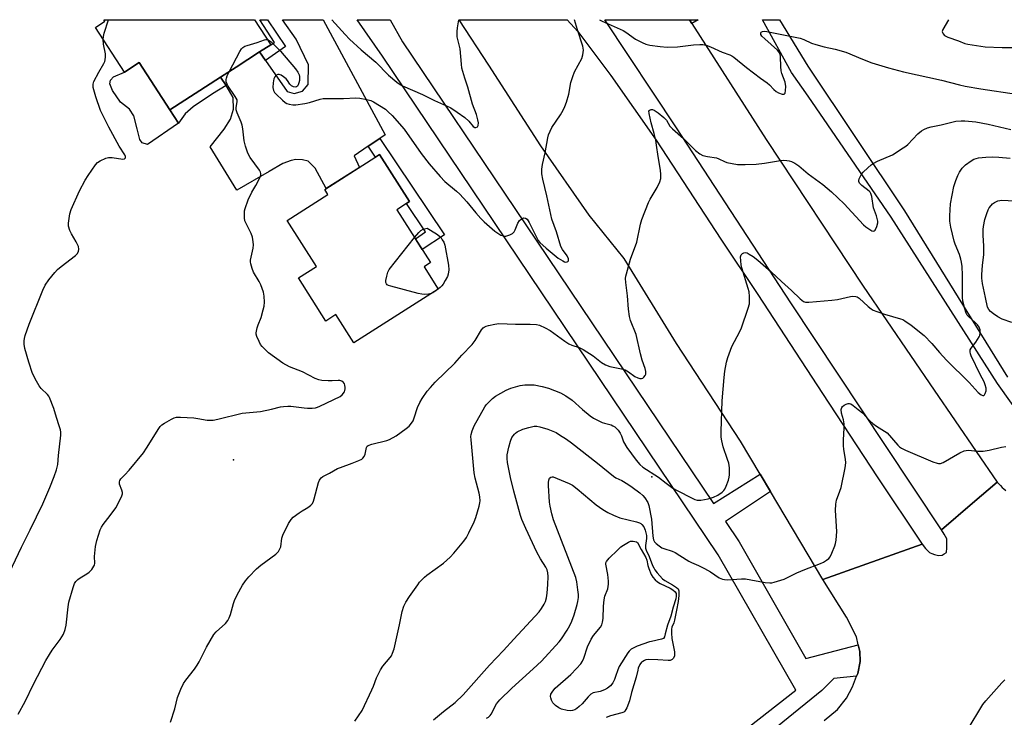
# Model space of a CAD drawing. Units: inches. Extents: x 1225769 to 1231769, y 537455 to 541455.
# Drawn here: x 1227974 to 1228336, y 541199 to 541455 of the extents above; entities that cross this region are included whole.
import ezdxf

# ---------------------------------------------------------------- set-up
doc = ezdxf.new("R2010")
doc.units = ezdxf.units.IN
doc.header["$MEASUREMENT"] = 0
for name, color, linetype in [('BLDG-Footprint', 5, 'Continuous'), ('CULTRL-Pad', 6, 'Continuous'), ('ELEV-Spot Elevation', 7, 'Continuous'), ('TRANS-Non Street Sidewalk', 7, 'Continuous'), ('TRANS-Road', 130, 'Continuous'), ('TRANS-Street Sidewalk', 7, 'Continuous'), ('Undefined', 1, 'Continuous')]:
    doc.layers.add(name, color=color, linetype=linetype)

msp = doc.modelspace()

# ---------------------------------------------------------------- linework, layer by layer
at = {"layer": 'BLDG-Footprint'}
for points, elevation in [([(1228062.24, 541443.34), (1228053.62, 541437.79), (1228047.89, 541434.09), (1228029.23, 541422.05), (1228018.02, 541439.43), (1228012.51, 541435.88), (1228001.88, 541452.36), (1228005.37, 541454.61), (1228004.99, 541455.2), (1228060.43, 541455.19), (1228066.36, 541446)], 464.89), ([(1228128, 541356.12), (1228096.94, 541336.32), (1228090.32, 541346.7), (1228086.65, 541344.36), (1228076.53, 541360.22), (1228083.19, 541364.47), (1228072.46, 541381.31), (1228087.41, 541390.84), (1228086.23, 541392.7), (1228106.42, 541405.57), (1228117.44, 541388.29), (1228112.78, 541385.31), (1228125.17, 541365.88), (1228122.76, 541364.34)], 467.19)]:
    msp.add_lwpolyline(points, close=True, dxfattribs=dict(at, elevation=elevation))
at = {"layer": 'CULTRL-Pad'}
msp.add_lwpolyline([(1228032.4, 541417.14), (1228021.05, 541409.25), (1228019.12, 541409.89), (1228018.16, 541411.17), (1228017.19, 541415.03), (1228016.06, 541419.85), (1228014.44, 541422.26), (1228011.07, 541424.82), (1228008.17, 541429.16), (1228007.2, 541431.56), (1228007.36, 541433.01), (1228008.48, 541434.14), (1228012.51, 541435.88), (1228018.02, 541439.43), (1228029.23, 541422.05)], close=True, dxfattribs=at)
at = {"layer": 'ELEV-Spot Elevation'}
for p in [(1228052.62, 541293.29, 466.58), (1228206.58, 541287.01, 470.09)]:
    msp.add_point(p, dxfattribs=at)
at = {"layer": 'TRANS-Non Street Sidewalk'}
for points in [[(1228064.48, 541440.15), (1228062.24, 541443.34), (1228066.36, 541446), (1228067.71, 541446.87), (1228062.33, 541455.19), (1228065.23, 541455.19), (1228071.84, 541445.32)], [(1228049.95, 541430.94), (1228044.94, 541427.98), (1228037.88, 541423.15), (1228034.83, 541420.57), (1228032.4, 541417.14), (1228029.23, 541422.05), (1228047.89, 541434.09)], [(1228102.24, 541408.66), (1228106.53, 541411.55), (1228130.25, 541376.09), (1228122.12, 541370.65), (1228119.59, 541374.63), (1228123.33, 541377.14), (1228116.34, 541387.59), (1228117.44, 541388.29), (1228106.42, 541405.57), (1228104.94, 541404.63)]]:
    msp.add_lwpolyline(points, close=True, dxfattribs=at)
at = {"layer": 'TRANS-Road'}
for points in [[(1228305.98, 541262.32), (1228285.72, 541255.06), (1228269.51, 541249.26), (1228250.2, 541281.69), (1228246.43, 541288.03), (1228239.18, 541300.21), (1228215.7, 541336.12), (1228196.42, 541367.39), (1228183.53, 541383.25), (1228165.73, 541408.74), (1228146.6, 541438.43), (1228135.65, 541455.18), (1228175.45, 541455.18), (1228179.3, 541450.87), (1228191.44, 541434.64), (1228208.14, 541410.94), (1228232.01, 541374.49), (1228245.53, 541354.15), (1228269.32, 541317.64), (1228289.46, 541287.06)], [(1228220.37, 541455.18), (1228221.29, 541453.75), (1228248.58, 541411.13), (1228284.38, 541357.22), (1228310.45, 541318.93), (1228333.64, 541285.13), (1228324.49, 541277.33), (1228313.08, 541267.58), (1228292.57, 541298.51), (1228257.75, 541351.04), (1228215.59, 541415.42), (1228189.27, 541455.18)]]:
    msp.add_lwpolyline(points, close=True, dxfattribs=at)
msp.add_polyline3d([(1228085.68, 541455.19, 0), (1228108.44, 541412.84, 0), (1228106.53, 541411.55, 0), (1228102.24, 541408.66, 0), (1228097.03, 541405.15, 0), (1228099.04, 541400.87, 0), (1228086.78, 541393.05, 0), (1228082.69, 541400.55, 0), (1228080.12, 541403.12, 0), (1228078.03, 541403.6, 0), (1228075.62, 541403.76, 0), (1228073.85, 541403.43, 0), (1228070.8, 541402.3, 0), (1228065.82, 541399.4, 0), (1228053.95, 541392.44, 0), (1228044.09, 541408.42, 0), (1228049.2, 541414.95, 0), (1228051.52, 541418.64, 0), (1228052.73, 541422.34, 0), (1228052.53, 541426.54, 0), (1228049.95, 541430.94, 0), (1228047.89, 541434.09, 0), (1228053.62, 541437.78, 0), (1228062.24, 541443.34, 0), (1228064.48, 541440.15, 0), (1228072.47, 541428.76, 0), (1228074.93, 541428.06, 0), (1228078.04, 541428.9, 0), (1228080.13, 541431.41, 0), (1228080.32, 541438.59, 0), (1228075.67, 541448.08, 0), (1228070.73, 541455.19, 0)], close=True, dxfattribs=at)
msp.add_polyline3d([(1228269.97, 541197.43, 0), (1228274.88, 541201.5, 0), (1228278.21, 541205.67, 0), (1228280.41, 541209.76, 0), (1228281.9, 541213.66, 0), (1228282.31, 541214.73, 0), (1228283.27, 541219.14, 0), (1228283.07, 541222.74, 0), (1228282.49, 541225.29, 0), (1228281.82, 541228.16, 0), (1228278.21, 541235.37, 0), (1228269.51, 541249.26, 0), (1228285.72, 541255.06, 0), (1228305.98, 541262.32, 0), (1228307.24, 541260.63, 0), (1228308.69, 541259.21, 0), (1228309.03, 541259.08, 0), (1228309.63, 541258.84, 0), (1228310.59, 541258.46, 0), (1228312.03, 541258.07, 0), (1228313.41, 541258.22, 0), (1228314.13, 541258.72, 0), (1228314.93, 541259.27, 0), (1228315.12, 541260.97, 0), (1228315.14, 541261.14, 0), (1228315.12, 541264.28, 0), (1228314.08, 541265.96, 0), (1228313.08, 541267.58, 0), (1228324.49, 541277.33, 0), (1228333.64, 541285.13, 0), (1228334.23, 541284.45, 0), (1228334.85, 541283.81, 0), (1228335.48, 541283.18, 0), (1228336.13, 541282.57, 0), (1228336.81, 541281.99, 0)], dxfattribs=at)
at = {"layer": 'TRANS-Street Sidewalk'}
msp.add_lwpolyline([(1228190.97, 541155.04), (1228259.51, 541208.56), (1228230.97, 541258.39), (1228148.69, 541380.65), (1228107.44, 541441.78), (1228098.12, 541455.19), (1228110.35, 541455.19), (1228114.83, 541447.04), (1228156.21, 541385.72), (1228229.23, 541277.23), (1228246.43, 541288.03), (1228250.2, 541281.69), (1228233.68, 541270.61), (1228238.69, 541263.18), (1228263.19, 541220.25), (1228282.49, 541225.29), (1228283.07, 541222.74), (1228283.27, 541219.14), (1228282.31, 541214.73), (1228281.9, 541213.66), (1228273.54, 541212.81), (1228269.13, 541208.42), (1228195.46, 541148.61)], dxfattribs=at)
msp.add_polyline3d([(1228223.6, 541455.18, 0), (1228221.29, 541453.75, 0), (1228220.37, 541455.18, 0)], close=True, dxfattribs=at)
msp.add_polyline3d([(1228344.6, 541306.05, 0), (1228333.78, 541321.32, 0), (1228294.64, 541382.62, 0), (1228264.03, 541427.05, 0), (1228258, 541435.82, 0), (1228247.3, 541455.17, 0), (1228253.53, 541455.17, 0), (1228264, 541438.05, 0), (1228299.54, 541384.95, 0), (1228337.4, 541323.72, 0)], dxfattribs=at)
at = {"layer": 'Undefined'}
for points, elevation in [([(1228004.78, 541447.87), (1228004.86, 541449.06), (1228005.12, 541450.24), (1228006.71, 541455.2)], 464), ([(1228088.8, 541455.19), (1228093.77, 541449.7), (1228095.36, 541448.09), (1228099.58, 541444.15), (1228105.01, 541439.62), (1228109.73, 541434.75), (1228112.76, 541432.19), (1228113.66, 541431.57), (1228114.88, 541430.93), (1228122.23, 541427.67), (1228126.66, 541425.51), (1228131, 541423.54), (1228132.59, 541422.74), (1228134.99, 541421.18), (1228137.78, 541419.16), (1228139.25, 541417.88), (1228140.89, 541415.95), (1228141.48, 541415.59), (1228141.86, 541415.58), (1228142.38, 541415.81), (1228142.67, 541416.32), (1228142.75, 541417.28), (1228142.61, 541418.34), (1228142.06, 541420.37), (1228140.62, 541424.17), (1228138.88, 541430.35), (1228137.72, 541433.74), (1228136.73, 541437.36), (1228136.5, 541438.78), (1228136.03, 541444.53), (1228135.01, 541448.89), (1228134.95, 541450.85), (1228135.02, 541452.26), (1228135.51, 541455.18)], 464), ([(1228315.76, 541455.17), (1228313.68, 541451.64), (1228313.44, 541450.9), (1228313.49, 541450.43), (1228313.72, 541450), (1228314.27, 541449.41), (1228314.73, 541449.1), (1228315.52, 541448.75), (1228319.4, 541447.41), (1228321.78, 541446.42), (1228322.79, 541446.14), (1228329.19, 541445.23), (1228335.42, 541444.91), (1228339.79, 541445), (1228342.89, 541445.32), (1228350.46, 541446.46), (1228358, 541447.37), (1228359.91, 541447.87), (1228361.44, 541448.55), (1228363.73, 541450.19), (1228365.28, 541451.42), (1228368.28, 541454.05), (1228369.62, 541455.16)], 464), ([(1227968.22, 541247.38), (1227974.66, 541261.15), (1227977.89, 541267.56), (1227982.48, 541277.08), (1227985.09, 541283.09), (1227986.72, 541287.17), (1227987.59, 541289.57), (1227988, 541291.52), (1227988.28, 541294.9), (1227989.1, 541302.4), (1227989.14, 541303.5), (1227989.03, 541304.3), (1227988.58, 541305.86), (1227987.51, 541308.83), (1227986.62, 541312.19), (1227985.03, 541316.23), (1227984.75, 541316.72), (1227984.22, 541317.37), (1227981.92, 541319.59), (1227981.17, 541320.47), (1227980.16, 541322.22), (1227978.72, 541325.06), (1227977.32, 541329.22), (1227975.89, 541334.19), (1227975.6, 541335.8), (1227975.6, 541337.11), (1227975.73, 541337.9), (1227976.04, 541339.04), (1227977.44, 541343.25), (1227982.5, 541355.73), (1227983.36, 541357.58), (1227984.75, 541359.46), (1227986.97, 541362.19), (1227987.94, 541363.28), (1227989.3, 541364.42), (1227994.52, 541368.4), (1227995.12, 541369.02), (1227995.64, 541369.97), (1227995.8, 541370.74), (1227995.59, 541371.73), (1227994.82, 541373.43), (1227993.06, 541376.47), (1227992.44, 541377.69), (1227991.94, 541379.19), (1227991.91, 541380.3), (1227992.5, 541383.75), (1227992.97, 541385.44), (1227995.97, 541392.23), (1227998.05, 541396.18), (1227999.15, 541397.93), (1228001.87, 541401.76), (1228002.65, 541402.61), (1228003.59, 541403.23), (1228005.66, 541404.21), (1228006.73, 541404.53), (1228008.04, 541404.52), (1228011.9, 541403.94), (1228012.56, 541404), (1228012.72, 541404.09), (1228012.9, 541404.41), (1228012.92, 541404.85), (1228012.68, 541405.53), (1228010.66, 541408.64), (1228006.84, 541415.67), (1228003.77, 541421.8), (1228001.97, 541426.85), (1228001.05, 541430.21), (1228000.99, 541431.47), (1228001.31, 541432.51), (1228003.1, 541435.93), (1228004.95, 541439.11), (1228005.3, 541439.86), (1228005.45, 541440.39), (1228005.56, 541441.53), (1228005.52, 541442.69), (1228004.86, 541446.2), (1228004.78, 541447.87)], 464), ([(1228051.26, 541436.26), (1228054.97, 541443.44), (1228055.6, 541444.42), (1228056.16, 541445), (1228056.84, 541445.44), (1228057.66, 541445.74), (1228061.39, 541446.75), (1228064.09, 541447.78), (1228064.62, 541447.89), (1228065.15, 541447.87)], 466), ([(1227973.43, 541199.75), (1227975.99, 541204.45), (1227979.07, 541210.77), (1227983.67, 541219.48), (1227984.92, 541221.67), (1227985.96, 541223.33), (1227988.9, 541227.23), (1227990.11, 541229.17), (1227990.73, 541230.83), (1227991.16, 541232.54), (1227991.85, 541239.2), (1227992.12, 541240.93), (1227993.72, 541246.38), (1227994.2, 541247.78), (1227994.61, 541248.54), (1227995.36, 541249.26), (1227996.25, 541249.88), (1227998.69, 541251.32), (1227999.59, 541251.99), (1228000.53, 541253.01), (1228001.32, 541254.13), (1228001.54, 541254.61), (1228001.65, 541255.24), (1228001.51, 541257.71), (1228001.86, 541261.42), (1228002.42, 541263.65), (1228003.62, 541267.51), (1228004.13, 541268.57), (1228004.74, 541269.57), (1228007.31, 541272.77), (1228009.33, 541275.63), (1228010.46, 541277.68), (1228011.59, 541280.04), (1228011.82, 541280.84), (1228011.83, 541281.33), (1228011.62, 541282.16), (1228010.77, 541284.35), (1228010.69, 541285.16), (1228010.81, 541285.66), (1228011.24, 541286.3), (1228012.65, 541287.74), (1228014.25, 541289.54), (1228019.51, 541295.86), (1228020.66, 541297.54), (1228025.22, 541304.87), (1228025.73, 541305.58), (1228026.33, 541306.2), (1228027.29, 541306.84), (1228029.86, 541308.26), (1228030.9, 541308.76), (1228031.72, 541308.97), (1228033.15, 541309.01), (1228038.11, 541308.71), (1228039.56, 541308.55), (1228042.95, 541307.93), (1228045.24, 541307.92), (1228046.93, 541308.2), (1228055.85, 541310.45), (1228062.58, 541311.11), (1228066.68, 541311.89), (1228069.95, 541312.78), (1228071.03, 541312.96), (1228072.68, 541313.09), (1228073.8, 541313.08), (1228078.7, 541312.37), (1228079.86, 541312.27), (1228081.64, 541312.29), (1228082.8, 541312.41), (1228083.62, 541312.64), (1228084.41, 541312.98), (1228091.86, 541316.63), (1228092.69, 541317.25), (1228093.47, 541318.36), (1228093.67, 541318.85), (1228093.77, 541319.37), (1228093.77, 541319.92), (1228093.62, 541320.75), (1228093.45, 541321.26), (1228093.19, 541321.7), (1228092.55, 541322.18), (1228091.76, 541322.46), (1228091.23, 541322.53), (1228089, 541322.37), (1228087.54, 541322.39), (1228085.21, 541322.52), (1228084.08, 541322.71), (1228082.73, 541323.26), (1228078.03, 541325.61), (1228073.33, 541327.49), (1228070.83, 541328.88), (1228065.58, 541332.69), (1228063.91, 541334.22), (1228063.16, 541335.04), (1228062.66, 541335.73), (1228062.08, 541336.78), (1228061.24, 541338.68), (1228061.03, 541339.52), (1228061.02, 541340.04), (1228061.36, 541341.91), (1228061.7, 541342.98), (1228062.81, 541345.71), (1228063.62, 541348.48), (1228063.95, 541349.88), (1228064.07, 541351.29), (1228064, 541353.56), (1228063.7, 541354.95), (1228062.68, 541357.65), (1228062.06, 541358.94), (1228060.06, 541362.36), (1228059.52, 541363.7), (1228059.01, 541365.34), (1228058.89, 541366.17), (1228058.91, 541366.72), (1228059.85, 541371.2), (1228059.98, 541372.33), (1228059.92, 541373.46), (1228059.6, 541375.15), (1228059.21, 541376.52), (1228058.71, 541377.59), (1228057.3, 541380.19), (1228056.86, 541381.27), (1228056.7, 541382.37), (1228056.67, 541384.07), (1228056.73, 541384.92), (1228056.91, 541385.73), (1228058.09, 541388.9), (1228059.43, 541391.72), (1228060.94, 541394.2), (1228061.86, 541396.04), (1228062.55, 541397.63), (1228062.7, 541398.15), (1228062.74, 541398.66), (1228062.61, 541399.15), (1228062.22, 541399.86), (1228058.84, 541404.46), (1228058.26, 541405.36), (1228057.8, 541406.43), (1228057.05, 541408.67), (1228056.59, 541410.68), (1228056.09, 541415.01), (1228055.83, 541416.36), (1228055.47, 541417.45), (1228054.03, 541420.94), (1228053.71, 541422.03), (1228053.68, 541422.88), (1228054.03, 541424.98), (1228053.96, 541425.73), (1228053.32, 541426.95), (1228050.68, 541430.76), (1228050.28, 541431.53), (1228050.01, 541432.35), (1228049.93, 541433.19), (1228050.04, 541433.72), (1228050.36, 541434.52), (1228051.26, 541436.26)], 466), ([(1228029.46, 541196.83), (1228031.1, 541201.72), (1228032.08, 541205.89), (1228033.31, 541208.89), (1228034.3, 541211.02), (1228035.12, 541212.24), (1228038.34, 541216.32), (1228039.34, 541217.71), (1228040.05, 541219.01), (1228042.68, 541224.36), (1228045.46, 541229.08), (1228046.3, 541230.03), (1228049.73, 541233.08), (1228050.62, 541234.15), (1228051.09, 541235.14), (1228051.57, 541236.44), (1228052.64, 541240.46), (1228053.02, 541241.57), (1228054.05, 541243.63), (1228055.99, 541247.17), (1228057.11, 541248.78), (1228058.3, 541250.32), (1228061.14, 541253.24), (1228062.73, 541254.55), (1228068.22, 541258.59), (1228069.23, 541259.58), (1228069.77, 541260.51), (1228070.04, 541261.29), (1228070.49, 541264.5), (1228070.82, 541265.62), (1228072.96, 541269.88), (1228073.86, 541271.41), (1228074.66, 541272.23), (1228076.77, 541273.79), (1228077.98, 541274.59), (1228079.46, 541275.36), (1228080.36, 541275.97), (1228081.17, 541276.67), (1228081.68, 541277.28), (1228082.05, 541278.05), (1228082.32, 541278.9), (1228083.96, 541284.96), (1228084.28, 541285.77), (1228084.57, 541286.24), (1228084.92, 541286.63), (1228085.55, 541287.12), (1228088.02, 541288.38), (1228090.93, 541290.08), (1228092.03, 541290.53), (1228096.34, 541292.01), (1228098.84, 541293.01), (1228099.88, 541293.53), (1228100.31, 541293.87), (1228100.77, 541294.56), (1228101.08, 541295.37), (1228101.62, 541297.89), (1228101.87, 541298.33), (1228102.27, 541298.63), (1228103.59, 541299.1), (1228109.05, 541300.37), (1228110.1, 541300.74), (1228112.54, 541302.17), (1228116.16, 541304.79), (1228117.3, 541305.72), (1228118.2, 541306.74), (1228118.77, 541307.67), (1228119.18, 541308.74), (1228120.41, 541312.59), (1228121.22, 541314.4), (1228122.12, 541315.9), (1228123.97, 541318.59), (1228125.09, 541319.93), (1228126.88, 541321.86), (1228134.1, 541328.82), (1228136.71, 541331.82), (1228140.5, 541335.78), (1228141.56, 541337.15), (1228143.96, 541341.15), (1228144.48, 541341.81), (1228144.84, 541342.13), (1228145.61, 541342.49), (1228146.45, 541342.73), (1228148.79, 541343.23), (1228150.26, 541343.43), (1228156.36, 541343.22), (1228161.77, 541343.25), (1228164.11, 541343.05), (1228165.24, 541342.81), (1228167.37, 541341.9), (1228169.12, 541340.91), (1228174.57, 541336.93), (1228176.06, 541335.95), (1228177.12, 541335.49), (1228179.86, 541334.63), (1228181.31, 541333.9), (1228184.94, 541331.54), (1228188.04, 541329.14), (1228189.5, 541328.29), (1228191.09, 541327.67), (1228195.37, 541326.78), (1228196.75, 541326.37), (1228198, 541325.65), (1228200.32, 541323.91), (1228201.38, 541323.42), (1228202.22, 541323.22), (1228202.76, 541323.2), (1228203.25, 541323.35), (1228203.66, 541323.66), (1228204.14, 541324.3), (1228204.31, 541324.79), (1228204.34, 541325.85), (1228204.18, 541326.95), (1228203.07, 541330.01), (1228202.39, 541332.23), (1228200.77, 541339.45), (1228198.71, 541344.59), (1228198.35, 541345.96), (1228197.97, 541348.77), (1228197.6, 541353.64), (1228197.03, 541358.55), (1228196.94, 541360.02), (1228197.03, 541360.88), (1228197.23, 541361.73), (1228198.77, 541367.08), (1228201, 541373.41), (1228202.35, 541379.95), (1228202.85, 541381.65), (1228205.29, 541387.92), (1228205.98, 541389.21), (1228208.55, 541393.49), (1228209.48, 541395.51), (1228209.85, 541396.82), (1228209.89, 541398.2), (1228209.76, 541399.86), (1228208.87, 541404.82), (1228208.34, 541409.09), (1228208.05, 541410.84), (1228207.49, 541413.34), (1228206.29, 541417.23), (1228205.54, 541420.65), (1228205.53, 541421.64), (1228205.61, 541421.83), (1228205.91, 541422.08), (1228206.32, 541422.22), (1228206.77, 541422.21), (1228207.49, 541421.92), (1228208.91, 541420.91), (1228210.96, 541419.25), (1228211.93, 541418.21), (1228213.22, 541416.09), (1228214.13, 541415.01), (1228218.25, 541411.53), (1228221.17, 541408.53), (1228222.68, 541407.09), (1228224.19, 541405.91), (1228225.39, 541405.26), (1228227.05, 541404.85), (1228230.36, 541404.34), (1228231.26, 541404.03), (1228233.36, 541403.02), (1228234.17, 541402.72), (1228236.1, 541402.28), (1228238.05, 541401.98), (1228240.93, 541401.95), (1228244.96, 541402.1), (1228248.05, 541402.47), (1228253.94, 541403.41), (1228255.11, 541403.5), (1228256.25, 541403.46), (1228257.09, 541403.34), (1228257.9, 541403.07), (1228259.19, 541402.44), (1228260.62, 541401.44), (1228264.09, 541398.48), (1228269.45, 541394.55), (1228272.65, 541391.84), (1228277.37, 541387.51), (1228284.47, 541379.7), (1228285.35, 541378.97), (1228286.76, 541377.99), (1228287.45, 541377.59), (1228288.08, 541377.38), (1228288.43, 541377.49), (1228288.72, 541377.83), (1228289.31, 541379.09), (1228289.7, 541380.5), (1228289.72, 541381.06), (1228289.62, 541381.63), (1228289.2, 541383.02), (1228288.07, 541385.95), (1228287.48, 541390.17), (1228287.18, 541391.25), (1228286.91, 541391.7), (1228286.54, 541392.09), (1228283.81, 541394.17), (1228282.97, 541395.08), (1228282.72, 541395.67), (1228282.71, 541396.1), (1228282.83, 541396.62), (1228283.16, 541397.41), (1228283.73, 541398.42), (1228284.28, 541399.11), (1228285.98, 541400.73), (1228287.31, 541401.87), (1228288.03, 541402.36), (1228289.58, 541403.18), (1228295.1, 541405.54), (1228299.08, 541408.03), (1228300.04, 541408.71), (1228300.7, 541409.29), (1228304.42, 541413.24), (1228305.75, 541414.27), (1228306.7, 541414.85), (1228307.98, 541415.36), (1228309.3, 541415.75), (1228313.02, 541416.48), (1228318.43, 541417.87), (1228320.37, 541418.04), (1228321.77, 541418.05), (1228325.75, 541417.61), (1228330.32, 541416.8), (1228338.59, 541414.77)], 468), ([(1228097.35, 541197.22), (1228099.99, 541201.15), (1228103.54, 541208.65), (1228104.13, 541210.01), (1228105.27, 541213.05), (1228106.7, 541216), (1228107.67, 541217.45), (1228110.29, 541220.53), (1228110.74, 541221.21), (1228111.22, 541222.13), (1228111.73, 541223.76), (1228113.73, 541232.56), (1228114.67, 541237.48), (1228115.31, 541239.42), (1228116.13, 541240.97), (1228117.4, 541242.97), (1228120.44, 541247.37), (1228121.14, 541248.32), (1228121.9, 541249.18), (1228122.92, 541250.16), (1228123.81, 541250.89), (1228129.98, 541255.32), (1228132.38, 541257.47), (1228133.79, 541258.97), (1228137.36, 541263.36), (1228138.36, 541264.75), (1228139.3, 541266.41), (1228141.21, 541270.44), (1228141.81, 541272.09), (1228143.06, 541276.29), (1228143.31, 541277.42), (1228143.36, 541278.26), (1228143.24, 541279.67), (1228143.02, 541281.08), (1228141.6, 541286.61), (1228141.23, 541288.52), (1228140.06, 541300.71), (1228140.01, 541301.85), (1228140.08, 541302.67), (1228140.45, 541303.98), (1228141.27, 541305.76), (1228145.15, 541312.84), (1228145.66, 541313.54), (1228146.67, 541314.62), (1228147.94, 541315.85), (1228149.09, 541316.76), (1228153.03, 541318.87), (1228154.65, 541319.62), (1228158.1, 541320.61), (1228159.84, 541320.86), (1228163.33, 541320.87), (1228166.25, 541320.33), (1228168.53, 541319.67), (1228172.93, 541317.99), (1228174.92, 541316.84), (1228177.28, 541315.21), (1228181.03, 541311.85), (1228183.92, 541309.49), (1228185.07, 541308.64), (1228186.3, 541307.95), (1228188.35, 541307), (1228189.14, 541306.74), (1228191.58, 541306.16), (1228192.28, 541305.85), (1228192.95, 541305.42), (1228194.14, 541304.22), (1228194.98, 541303.09), (1228195.41, 541302.12), (1228196.15, 541299.86), (1228197.35, 541297.82), (1228200.83, 541293.18), (1228202.12, 541291.63), (1228203.31, 541290.62), (1228208.97, 541286.87), (1228211.81, 541284.69), (1228214.35, 541282.89), (1228215.88, 541282.02), (1228221.38, 541279.2), (1228222.45, 541278.72), (1228223.25, 541278.5), (1228224.06, 541278.42), (1228224.63, 541278.45), (1228227.24, 541278.98), (1228229.23, 541279.53), (1228230.82, 541280.24), (1228232.47, 541281.4), (1228233.04, 541281.97), (1228233.46, 541282.56), (1228233.96, 541283.61), (1228234.75, 541285.83), (1228235.06, 541286.96), (1228235.17, 541287.8), (1228235.11, 541290.34), (1228234.89, 541292.02), (1228234.46, 541293.43), (1228232.83, 541298.04), (1228232.31, 541300.23), (1228232.11, 541301.62), (1228232.11, 541303.67), (1228232.46, 541314.97), (1228233.15, 541323.58), (1228233.42, 541325.9), (1228234.08, 541329.26), (1228234.51, 541330.94), (1228234.97, 541332.3), (1228236.05, 541334.98), (1228238.93, 541340.56), (1228239.56, 541341.91), (1228242.07, 541349.04), (1228242.49, 541350.72), (1228242.55, 541353.41), (1228242.38, 541355.09), (1228242.07, 541356.33), (1228239.72, 541363.93), (1228239.45, 541365.06), (1228239.26, 541366.55), (1228239.23, 541368), (1228239.43, 541368.73), (1228239.96, 541369.2), (1228240.42, 541369.4), (1228240.91, 541369.51), (1228241.67, 541369.38), (1228242.42, 541369.01), (1228243.88, 541368.03), (1228245.52, 541366.72), (1228250.48, 541362.48), (1228254.23, 541358.95), (1228258, 541355.57), (1228261.09, 541352.49), (1228261.74, 541351.97), (1228262.41, 541351.58), (1228263.16, 541351.35), (1228264.3, 541351.31), (1228272.81, 541351.99), (1228274.83, 541352.28), (1228279.68, 541353.36), (1228280.53, 541353.46), (1228281.62, 541353.38), (1228282.12, 541353.24), (1228282.81, 541352.82), (1228286.15, 541349.74), (1228287.32, 541348.84), (1228288.06, 541348.4), (1228289.41, 541347.83), (1228292.17, 541346.85), (1228298.1, 541345.2), (1228298.91, 541344.89), (1228299.65, 541344.48), (1228301.97, 541342.88), (1228306.75, 541339.03), (1228309.53, 541336.09), (1228312.35, 541332.75), (1228314.92, 541329.99), (1228323.36, 541321.72), (1228326.64, 541318.08), (1228327.7, 541317.23), (1228328.33, 541316.96), (1228328.7, 541316.96), (1228329.01, 541317.21), (1228329.26, 541317.64), (1228329.54, 541318.64), (1228329.53, 541319.6), (1228329.25, 541320.9), (1228328.79, 541321.97), (1228327.4, 541324.66), (1228324.09, 541331.5), (1228323.78, 541332.28), (1228323.63, 541333.04), (1228323.71, 541333.74), (1228324.04, 541334.42), (1228325.79, 541336.6), (1228326.98, 541338.55), (1228327.19, 541339.06), (1228327.34, 541339.83), (1228327.33, 541341.14), (1228327.03, 541342.04), (1228326.44, 541342.9), (1228325.41, 541343.96), (1228323.22, 541345.92), (1228322.64, 541346.55), (1228322.23, 541347.27), (1228321.71, 541348.89), (1228321, 541351.67), (1228320.82, 541353.09), (1228320.85, 541361.18), (1228320.72, 541364.38), (1228320.53, 541366.01), (1228320.31, 541367.08), (1228319.78, 541368.77), (1228318.21, 541372.67), (1228317.85, 541373.77), (1228316.56, 541378.89), (1228316.22, 541381.09), (1228316.17, 541383.05), (1228316.44, 541387.44), (1228317.69, 541393.85), (1228318.39, 541396.02), (1228319.12, 541397.87), (1228319.81, 541399.12), (1228320.78, 541400.54), (1228321.33, 541401.2), (1228321.96, 541401.78), (1228324.06, 541403.32), (1228325.09, 541403.84), (1228326.79, 541404.35), (1228329.39, 541404.64), (1228331.97, 541404.74), (1228334.27, 541404.64), (1228338.37, 541404.23)], 470), ([(1228339.01, 541343.86), (1228335.4, 541345.09), (1228333.92, 541345.91), (1228332.26, 541346.98), (1228331.22, 541347.83), (1228330.51, 541348.59), (1228330.06, 541349.46), (1228329.38, 541353.05), (1228328.25, 541358.1), (1228328.03, 541360.06), (1228328, 541361.37), (1228328.17, 541364.86), (1228328.67, 541368.73), (1228328.77, 541370.11), (1228328.72, 541372.07), (1228328.43, 541375.85), (1228328.43, 541378.05), (1228328.58, 541379.12), (1228329.14, 541381.64), (1228329.8, 541383.91), (1228330.31, 541385.3), (1228330.73, 541386.02), (1228331.4, 541386.88), (1228331.96, 541387.48), (1228332.58, 541387.98), (1228333.08, 541388.24), (1228333.9, 541388.51), (1228335.33, 541388.76), (1228339.97, 541388.62)], 472), ([(1228119.32, 541375.05), (1228120.88, 541376.97), (1228121.53, 541377.6), (1228122.49, 541378.1), (1228123.87, 541378.49), (1228127.33, 541376.4), (1228128.48, 541375.56), (1228129.03, 541374.95), (1228129.47, 541374.27), (1228130, 541373.31), (1228130.4, 541372.3), (1228131.79, 541364.85), (1228131.85, 541363.21), (1228131.65, 541361.6), (1228131.35, 541360.79), (1228130.57, 541359.22), (1228129.85, 541357.94), (1228129.35, 541357.25), (1228128.71, 541356.65), (1228127.29, 541355.59), (1228126.05, 541354.78), (1228125.37, 541354.45)], 468), ([(1228125.37, 541354.45), (1228124.46, 541354.23), (1228123.03, 541354.14), (1228121.92, 541354.19), (1228120.63, 541354.43), (1228110.53, 541357.14), (1228109.72, 541357.46), (1228109.26, 541357.73), (1228108.9, 541358.06), (1228108.7, 541358.47), (1228108.7, 541359.23), (1228109.05, 541360.89), (1228109.46, 541362.28), (1228109.97, 541363.31), (1228119.32, 541375.05)], 468), ([(1228126.25, 541197.6), (1228129.98, 541200.7), (1228134.25, 541204.08), (1228137.22, 541206.8), (1228146.84, 541217.77), (1228152.05, 541223.18), (1228155.8, 541227.34), (1228165.18, 541237.42), (1228166.02, 541238.55), (1228167.01, 541240.21), (1228167.42, 541241.23), (1228167.77, 541242.59), (1228168.07, 541244.27), (1228168.33, 541247.49), (1228168.41, 541250.36), (1228168.32, 541251.78), (1228168.04, 541252.85), (1228167.6, 541253.86), (1228165.64, 541256.93), (1228164.31, 541259.39), (1228160.23, 541268.06), (1228158.79, 541271.38), (1228158.29, 541272.83), (1228157.65, 541275.05), (1228155.85, 541281.81), (1228154.61, 541286.84), (1228153.47, 541292.35), (1228153.36, 541293.75), (1228153.41, 541295.14), (1228153.97, 541298.01), (1228154.58, 541300.22), (1228155.12, 541301.5), (1228155.99, 541302.69), (1228156.41, 541303.09), (1228157.08, 541303.56), (1228159.07, 541304.55), (1228161.28, 541305.25), (1228163.27, 541305.67), (1228164.3, 541305.67), (1228165.36, 541305.49), (1228168.35, 541304.59), (1228170.14, 541303.89), (1228171.33, 541303.3), (1228172.61, 541302.55), (1228175.18, 541300.86), (1228177.01, 541299.55), (1228186.55, 541292.05), (1228192.47, 541287.24), (1228193.28, 541286.73), (1228195.5, 541285.7), (1228197.73, 541284.4), (1228199.36, 541283.28), (1228202.2, 541281.16), (1228203.32, 541280.19), (1228204.04, 541279.3), (1228205.11, 541277.59), (1228205.53, 541276.51), (1228206.4, 541271.5), (1228206.91, 541265.19), (1228207.18, 541263.85), (1228207.59, 541263.16), (1228208.17, 541262.55), (1228209.28, 541261.61), (1228210.24, 541260.97), (1228211.04, 541260.63), (1228214.09, 541259.64), (1228215.15, 541259.15), (1228216.93, 541258.12), (1228220.14, 541256.01), (1228221.2, 541255.5), (1228223.7, 541254.48), (1228225.96, 541253.32), (1228228.18, 541252.05), (1228231.36, 541249.87), (1228232.55, 541249.37), (1228233.31, 541249.24), (1228234.49, 541249.21), (1228239.53, 541249.49), (1228240.99, 541249.47), (1228248.27, 541248.2), (1228249.93, 541248.01), (1228250.77, 541248.09), (1228251.62, 541248.29), (1228255.23, 541249.46), (1228259.95, 541251.76), (1228262.83, 541252.97), (1228268.65, 541255.2), (1228269.71, 541255.67), (1228270.89, 541256.36), (1228271.72, 541257), (1228272.22, 541257.65), (1228272.83, 541258.96), (1228273.88, 541261.69), (1228274.13, 541262.53), (1228274.34, 541263.7), (1228274.65, 541266.96), (1228274.09, 541274.61), (1228274.23, 541276.97), (1228274.55, 541278.41), (1228275.79, 541281.76), (1228276.22, 541283.18), (1228277.69, 541290.41), (1228277.92, 541292.14), (1228277.8, 541293.6), (1228277.23, 541297.1), (1228277.09, 541298.56), (1228277.09, 541300.59), (1228277.34, 541305.06), (1228277.33, 541306.55), (1228277.07, 541307.98), (1228276.4, 541310.47), (1228276.27, 541311.78), (1228276.42, 541312.49), (1228276.72, 541312.9), (1228277.34, 541313.42), (1228278.06, 541313.83), (1228278.81, 541314.05), (1228279.34, 541314), (1228279.77, 541313.84), (1228280.67, 541313.29), (1228282.53, 541311.86), (1228284.09, 541310.53), (1228286.75, 541307.69), (1228287.83, 541306.68), (1228289.26, 541305.69), (1228292.22, 541303.9), (1228293.13, 541303.21), (1228297.12, 541298.69), (1228297.71, 541298.11), (1228298.37, 541297.6), (1228299.93, 541296.84), (1228309.94, 541292.61), (1228311.58, 541292.03), (1228312.09, 541291.96), (1228312.79, 541292), (1228313.81, 541292.35), (1228319.88, 541295.93), (1228321.45, 541296.66), (1228322.89, 541296.83), (1228326.56, 541296.44), (1228328.5, 541296.51), (1228330.72, 541296.83), (1228335.19, 541297.96), (1228336.79, 541298.16)], 472), ([(1228145.77, 541198.24), (1228146.44, 541198.7), (1228147.06, 541199.31), (1228147.41, 541199.76), (1228149.46, 541203.49), (1228150.63, 541204.99), (1228155.08, 541209.33), (1228162.93, 541216.4), (1228165.93, 541219.23), (1228172.47, 541226.31), (1228173.3, 541227.45), (1228175.39, 541230.63), (1228176.46, 541232.37), (1228177.16, 541233.9), (1228177.99, 541236.3), (1228179.15, 541240.13), (1228179.39, 541241.24), (1228179.54, 541242.62), (1228179.56, 541243.74), (1228179.41, 541245.49), (1228179.01, 541248.38), (1228178.59, 541250), (1228170.43, 541271.25), (1228169.75, 541273.45), (1228169.11, 541276.26), (1228168.9, 541277.69), (1228168.53, 541283.86), (1228168.54, 541285.01), (1228168.64, 541285.78), (1228168.98, 541286.55), (1228169.38, 541286.91), (1228169.86, 541287.08), (1228170.22, 541287.07), (1228176.15, 541284.58), (1228177.42, 541283.93), (1228179.09, 541282.69), (1228186.15, 541276.74), (1228188.55, 541274.99), (1228190.33, 541273.98), (1228192.41, 541272.93), (1228194.78, 541271.97), (1228200.9, 541270.45), (1228202, 541270.09), (1228202.49, 541269.83), (1228202.9, 541269.49), (1228203.57, 541268.65), (1228204.16, 541267.39), (1228204.61, 541265.47), (1228204.6, 541264.34), (1228204.22, 541261.75), (1228204.29, 541260.76), (1228204.51, 541260.08), (1228205.59, 541257.7), (1228206.83, 541254.48), (1228207.27, 541253.52), (1228207.71, 541252.82), (1228208.57, 541251.68), (1228210.44, 541249.54), (1228211.35, 541248.89), (1228214.16, 541247.32), (1228215.65, 541246.39), (1228216.25, 541245.85), (1228216.54, 541245.15), (1228216.55, 541243.45), (1228216.29, 541241.17), (1228215.61, 541238.01), (1228214.92, 541234.28), (1228214.62, 541233.32), (1228213.92, 541231.73), (1228213.76, 541230.98), (1228213.78, 541229.57), (1228213.98, 541227.58), (1228214.87, 541222.66), (1228214.96, 541221.8), (1228214.92, 541221.25), (1228214.54, 541220.34), (1228214.04, 541219.81), (1228213.37, 541219.51), (1228212.56, 541219.43), (1228208.73, 541219.7), (1228205.25, 541219.81), (1228204.41, 541219.7), (1228203.91, 541219.53), (1228203.21, 541219.16), (1228202.79, 541218.84), (1228202.15, 541217.99), (1228201.6, 541216.7), (1228201.37, 541215.89), (1228200.87, 541213.34), (1228199.09, 541207.71), (1228198.4, 541204.59), (1228197.4, 541202.1), (1228196.68, 541200.88), (1228196.28, 541200.53), (1228195.54, 541200.2), (1228191.33, 541199.08), (1228189.81, 541198.46)], 474), ([(1228322.61, 541193.78), (1228328.35, 541203.26), (1228329.47, 541204.63), (1228335.37, 541211.31), (1228336.38, 541212.39)], 474)]:
    msp.add_lwpolyline(points, dxfattribs=dict(at, elevation=elevation))
at = {"layer": 'Undefined', "elevation": 476}
msp.add_lwpolyline([(1228176.54, 541200.92), (1228175.39, 541201.04), (1228173.39, 541201.58), (1228172.33, 541202.06), (1228171.17, 541202.9), (1228170.21, 541203.92), (1228169.67, 541204.94), (1228169.4, 541205.75), (1228169.31, 541206.29), (1228169.45, 541207.04), (1228170.11, 541208.21), (1228170.97, 541209.3), (1228176.81, 541214.29), (1228178.91, 541216.49), (1228180.4, 541218.26), (1228181.01, 541219.19), (1228181.59, 541220.39), (1228182.91, 541224.47), (1228184.23, 541227.29), (1228185.16, 541228.72), (1228187.69, 541231.73), (1228188.17, 541232.57), (1228188.46, 541233.61), (1228188.62, 541234.99), (1228188.82, 541239.53), (1228189.01, 541241.8), (1228189.33, 541243.14), (1228190.33, 541245.8), (1228190.61, 541247.51), (1228190.59, 541248.69), (1228190.33, 541251.07), (1228189.65, 541254.93), (1228189.69, 541255.41), (1228189.87, 541255.87), (1228190.88, 541257.1), (1228193.93, 541260.09), (1228195.22, 541261.25), (1228196.18, 541261.91), (1228197.95, 541262.96), (1228198.72, 541263.33), (1228199.71, 541263.41), (1228200.93, 541263.08), (1228201.31, 541262.93), (1228202.59, 541260.27), (1228204.34, 541257.38), (1228204.71, 541256.44), (1228205.15, 541254.4), (1228205.49, 541253.29), (1228206.36, 541251.12), (1228206.92, 541250.13), (1228207.84, 541249.1), (1228208.71, 541248.41), (1228209.7, 541247.85), (1228213.33, 541246.08), (1228214.31, 541245.49), (1228215.15, 541244.77), (1228215.51, 541244.14), (1228215.57, 541243.18), (1228215.37, 541242.13), (1228214.42, 541239.09), (1228213.53, 541235.77), (1228212.28, 541232.54), (1228211.53, 541229.25), (1228211.21, 541228.23), (1228210.83, 541227.62), (1228210.16, 541227.27), (1228206.51, 541226.52), (1228205.67, 541226.29), (1228201.12, 541224.77), (1228199.91, 541224.19), (1228199.02, 541223.61), (1228198.25, 541222.94), (1228197.75, 541222.31), (1228194.58, 541217.32), (1228194.04, 541216.11), (1228193.26, 541213.59), (1228192.84, 541212.52), (1228192.17, 541211.26), (1228191.34, 541210.16), (1228190.32, 541209.33), (1228189.15, 541208.69), (1228187.61, 541208.14), (1228185.04, 541207.54), (1228184.13, 541207.11), (1228183.13, 541206.17), (1228180.95, 541203.5), (1228179.89, 541202.51), (1228178.96, 541201.81), (1228178.2, 541201.38), (1228177.39, 541201.08)], close=True, dxfattribs=at)
at = {"layer": 'Undefined'}
for points in [[(1228065.15, 541447.87, 466), (1228065.84, 541447.59, 466), (1228066.5, 541447.08, 466), (1228069.96, 541443.59, 466), (1228075.51, 541437.16, 466), (1228076.33, 541435.94, 466), (1228076.8, 541434.89, 466), (1228076.92, 541434.33, 466), (1228076.97, 541433.46, 466), (1228076.94, 541432.87, 466), (1228076.75, 541432.01, 466), (1228076.46, 541431.22, 466), (1228076.19, 541430.77, 466), (1228075.83, 541430.48, 466), (1228075.4, 541430.36, 466), (1228074.7, 541430.49, 466), (1228074.01, 541430.92, 466), (1228073.42, 541431.54, 466), (1228072.57, 541432.77, 466), (1228072, 541433.44, 466), (1228071.12, 541434.18, 466), (1228070.18, 541434.79, 466), (1228069.47, 541435.08, 466), (1228069, 541435.07, 466), (1228068.35, 541434.75, 466), (1228067.83, 541434.2, 466), (1228067.55, 541433.43, 466), (1228067.32, 541431.98, 466), (1228067.19, 541430.23, 466), (1228067.33, 541429.14, 466), (1228067.75, 541428.44, 466), (1228068.34, 541427.8, 466), (1228070.72, 541425.54, 466), (1228071.62, 541424.78, 466), (1228072.35, 541424.36, 466), (1228073.11, 541424.13, 466), (1228074.45, 541423.9, 466), (1228075.56, 541423.89, 466), (1228078.96, 541424.38, 466), (1228080.63, 541424.73, 466), (1228084.54, 541425.96, 466), (1228085.68, 541426.19, 466), (1228087.16, 541426.25, 466), (1228093.14, 541426.23, 466), (1228097.73, 541426.41, 466), (1228099.16, 541426.32, 466), (1228101.74, 541425.84, 466), (1228103.15, 541425.48, 466), (1228104.18, 541425.01, 466), (1228108.53, 541422.25, 466), (1228109.61, 541421.34, 466), (1228111.03, 541419.93, 466), (1228115.49, 541414.98, 466), (1228121.69, 541405.94, 466), (1228124.65, 541402.23, 466), (1228128.67, 541397.53, 466), (1228130.44, 541395.68, 466), (1228134.66, 541392.15, 466), (1228135.95, 541390.97, 466), (1228138.57, 541388.22, 466), (1228141.79, 541384.11, 466), (1228143.66, 541382.02, 466), (1228144.86, 541380.85, 466), (1228148.83, 541377.47, 466), (1228150.26, 541376.38, 466), (1228151.03, 541375.96, 466), (1228151.83, 541375.64, 466), (1228152.38, 541375.54, 466), (1228152.92, 541375.59, 466), (1228154.28, 541376.04, 466), (1228155.3, 541376.57, 466), (1228155.9, 541377.13, 466), (1228156.31, 541377.88, 466), (1228157.31, 541380.38, 466), (1228157.92, 541381.34, 466), (1228158.53, 541381.86, 466), (1228158.97, 541382.12, 466), (1228159.43, 541382.27, 466), (1228160.05, 541382.21, 466), (1228160.65, 541381.8, 466), (1228161.49, 541380.64, 466), (1228164.36, 541374.76, 466), (1228164.8, 541374, 466), (1228165.42, 541373.23, 466), (1228167.67, 541371.11, 466), (1228172.12, 541367.52, 466), (1228173.79, 541366.44, 466), (1228174.5, 541366.14, 466), (1228174.98, 541366.05, 466), (1228175.41, 541366.07, 466), (1228175.73, 541366.21, 466), (1228175.9, 541366.55, 466), (1228175.86, 541367.26, 466), (1228175.39, 541368.28, 466), (1228173.7, 541370.65, 466), (1228173.12, 541371.72, 466), (1228171.56, 541377.11, 466), (1228169.77, 541381.88, 466), (1228167.91, 541390.46, 466), (1228166.44, 541396.56, 466), (1228166.16, 541398.55, 466), (1228166.1, 541400.25, 466), (1228166.32, 541401.93, 466), (1228167.29, 541406.28, 466), (1228168.3, 541411.72, 466), (1228168.6, 541412.85, 466), (1228169.16, 541414.22, 466), (1228169.82, 541415.56, 466), (1228172.92, 541420.23, 466), (1228173.94, 541421.97, 466), (1228174.58, 541423.26, 466), (1228175.15, 541424.85, 466), (1228176.04, 541427.84, 466), (1228176.79, 541432.07, 466), (1228177.45, 541434.34, 466), (1228178.15, 541435.98, 466), (1228180.76, 541440.97, 466), (1228181.25, 541442.33, 466), (1228181.39, 541444.02, 466), (1228181.21, 541445.41, 466), (1228179.17, 541451.5, 466), (1228178.11, 541455.18, 466)], [(1228187.37, 541455.18, 466), (1228188.27, 541454.63, 466), (1228196.06, 541451.21, 466), (1228197.06, 541450.59, 466), (1228200.62, 541448.01, 466), (1228202.98, 541446.75, 466), (1228204.34, 541446.17, 466), (1228205.78, 541445.87, 466), (1228209.61, 541445.33, 466), (1228212.24, 541445.09, 466), (1228215.96, 541445.27, 466), (1228221.87, 541445.91, 466), (1228224.23, 541446.05, 466), (1228225.39, 541446.02, 466), (1228226.51, 541445.78, 466), (1228228.16, 541445.25, 466), (1228232.44, 541443.27, 466), (1228235.28, 541442.31, 466), (1228236.04, 541441.93, 466), (1228236.75, 541441.47, 466), (1228241.36, 541437.64, 466), (1228246.54, 541433.72, 466), (1228249.04, 541431.92, 466), (1228249.87, 541431.18, 466), (1228251.46, 541429.54, 466), (1228252.3, 541428.82, 466), (1228253.23, 541428.24, 466), (1228254.55, 541427.81, 466), (1228255.22, 541427.79, 466), (1228255.39, 541427.87, 466), (1228255.62, 541428.19, 466), (1228255.81, 541429.2, 466), (1228255.84, 541430.66, 466), (1228255.58, 541432.16, 466), (1228254.46, 541435.37, 466), (1228254.21, 541436.34, 466), (1228254.04, 541438.04, 466), (1228253.91, 541441.54, 466), (1228253.73, 541442.64, 466), (1228253.34, 541443.35, 466), (1228252.76, 541443.98, 466), (1228248.1, 541448.11, 466), (1228247.08, 541449.16, 466), (1228246.72, 541449.76, 466), (1228246.63, 541450.34, 466), (1228246.8, 541450.65, 466), (1228247.29, 541450.91, 466), (1228248.04, 541450.97, 466), (1228248.91, 541450.86, 466), (1228261.15, 541448.36, 466), (1228262.5, 541447.9, 466), (1228265.33, 541446.58, 466), (1228266.95, 541446.03, 466), (1228269.97, 541445.17, 466), (1228273.98, 541444.39, 466), (1228277.94, 541443.24, 466), (1228284.05, 541440.67, 466), (1228287.57, 541439.3, 466), (1228293.6, 541437.44, 466), (1228299.12, 541436.03, 466), (1228313.19, 541432.96, 466), (1228319.71, 541431.28, 466), (1228321.89, 541430.8, 466), (1228327.63, 541429.73, 466), (1228340.77, 541427.82, 466)]]:
    msp.add_polyline3d(points, dxfattribs=at)

doc.saveas('drawing.dxf')
